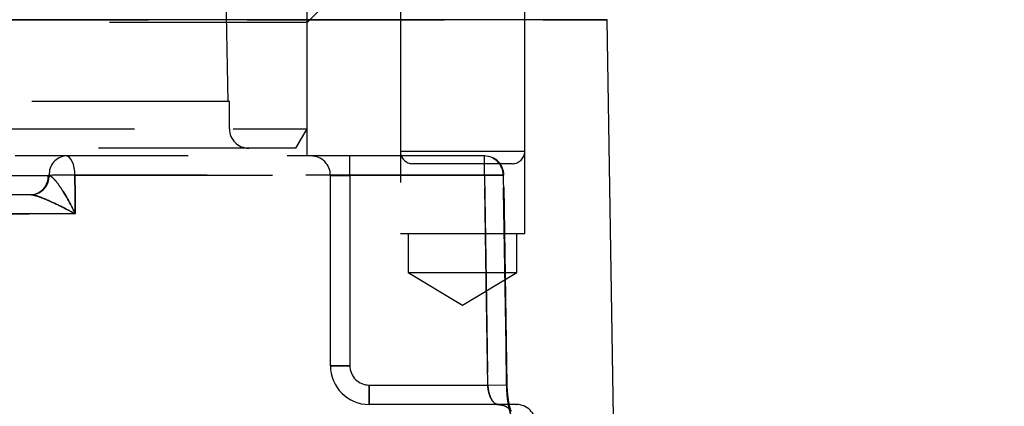
# Model space of a CAD drawing. Extents: x 300 to 4100, y 100 to 5860.
# Drawn here: x 2959 to 3085, y 3580 to 3629 of the extents above; entities that cross this region are included whole.
import ezdxf

# ---------------------------------------------------------------- set-up
doc = ezdxf.new("R2010")
doc.units = 0
doc.header["$LTSCALE"] = 20
doc.linetypes.add('HIDDEN', pattern=[1.905, 1.27, -0.635])
doc.layers.get('0').update_dxf_attribs({"linetype": 'CONTINUOUS'})
doc.layers.add('AM_BOR', color=7, linetype='CONTINUOUS')
doc.styles.add('SLDTEXTSTYLE0', font='TXT', dxfattribs={"width": 0.605})
doc.dimstyles.new('SLDDIMSTYLE0', dxfattribs={"dimtxt": 40, "dimasz": 40, "dimexe": 0, "dimexo": 0.0625, "dimgap": 10, "dimtad": 1, "dimdec": 0, "dimrnd": 1e-09, "dimzin": 12, "dimtxsty": 'SLDTEXTSTYLE0', "dimsah": 1, "dimcen": 0.09, "dimazin": 3, "dimtfac": 1, "dimtdec": 0, "dimtofl": 0, "dimtmove": 0, "dimatfit": 3, "dimtolj": 1, "dimtzin": 12})

# ---------------------------------------------------------------- blocks, each defined once
blk = doc.blocks.new('_D')
at = {"layer": 'AM_BOR', "color": 7}
for p, q in [((2955.49, 3936.36), (3321.17, 3936.36)), ((3301.17, 2607.06), (3301.17, 3936.36)), ((3167.49, 2607.06), (3321.17, 2607.06))]:
    blk.add_line(p, q, dxfattribs=at)
for points in [[(3301.17, 3936.36), (3296.17, 3896.36), (3306.17, 3896.36)], [(3301.17, 2607.06), (3306.17, 2647.06), (3296.17, 2647.06)]]:
    blk.add_solid(points, dxfattribs=at)
at = {"layer": 'AM_BOR', "color": 7, "insert": (3249.6, 3251.88), "char_height": 40, "attachment_point": 1, "rotation": 90, "style": 'SLDTEXTSTYLE0'}
blk.add_mtext('H', dxfattribs=at)

msp = doc.modelspace()

# ---------------------------------------------------------------- linework, layer by layer
at = {"color": 7, "linetype": 'HIDDEN'}
for p, q in [((3007.49, 3654.26), (3007.49, 3612.46)), ((3023.49, 3612.46), (3023.49, 3654.26)), ((2985.34, 3618.86), (2985.08, 3633.4)), ((2995.49, 3615.36), (2995.49, 3633.86)), ((2995.49, 3629.06), (3000.29, 3633.86)), ((3007.49, 3633.86), (3007.49, 3601.86)), ((3023.49, 3601.86), (3023.49, 3633.86)), ((2995.49, 3629.06), (2895.49, 3629.06)), ((2995.49, 3611.86), (2995.49, 3629.06)), ((2985.49, 3618.86), (2805.49, 3618.86)), ((2985.49, 3615.36), (2985.49, 3618.86)), ((2795.49, 3615.36), (2995.49, 3615.36)), ((2994.05, 3612.86), (2995.49, 3615.36)), ((2994.05, 3612.86), (2796.94, 3612.86)), ((2964.48, 3611.86), (2957.93, 3611.86)), ((3000.99, 3609.36), (3000.99, 3611.86)), ((3000.99, 3609.36), (3000.99, 3611.86)), ((3007.53, 3612.46), (3023.49, 3612.46)), ((3018.31, 3609.36), (3018.31, 3611.86)), ((3018.31, 3609.36), (3018.31, 3611.86)), ((3021.89, 3610.86), (3009.09, 3610.86)), ((2955.77, 3609.36), (2962.18, 3609.36)), ((2962.31, 3609.35), (2962.18, 3609.36)), ((2962.18, 3609.36), (2962.31, 3609.36)), ((2962.18, 3609.36), (2962.31, 3609.35)), ((2962.31, 3609.36), (2962.31, 3609.35)), ((2962.31, 3609.35), (2962.31, 3609.36)), ((2998.49, 3584.86), (2998.49, 3609.36)), ((3000.99, 3609.36), (2998.49, 3609.36)), ((2998.49, 3609.36), (3000.99, 3609.36)), ((3018.31, 3609.36), (3000.99, 3609.36)), ((3000.99, 3609.36), (3000.99, 3584.86)), ((3018.31, 3609.36), (3020.8, 3609.4)), ((3018.31, 3609.36), (3020.8, 3609.4)), ((3021.24, 3582.4), (3020.81, 3609.4)), ((2960.01, 3606.86), (2960.09, 3606.86)), ((3007.49, 3601.86), (3023.49, 3601.86)), ((3008.49, 3601.86), (3008.49, 3596.86)), ((3022.49, 3596.86), (3022.49, 3601.86)), ((3008.49, 3596.86), (3022.49, 3596.86)), ((3008.49, 3596.86), (3015.49, 3592.66)), ((3015.49, 3592.66), (3022.49, 3596.86)), ((3000.99, 3584.86), (2998.49, 3584.86)), ((2998.49, 3584.86), (3000.99, 3584.86)), ((3003.49, 3582.36), (3018.74, 3582.36)), ((3003.49, 3582.36), (3003.49, 3579.86)), ((3003.49, 3579.86), (3003.49, 3582.36)), ((3018.74, 3582.36), (3021.24, 3582.4)), ((3018.74, 3582.36), (3021.24, 3582.4)), ((3020.02, 3579.86), (3003.49, 3579.86)), ((3020.02, 3579.86), (3020.11, 3579.86)), ((3020.02, 3579.86), (3020.11, 3579.86))]:
    msp.add_line(p, q, dxfattribs=at)
at = {"color": 7, "linetype": 'CONTINUOUS'}
msp.add_line((3034.91, 3578.17), (3034.11, 3629.4), dxfattribs=at)
at = {"color": 7, "linetype": 'HIDDEN', "flags": 128}
for points in [[(2965.63, 3609.4), (2965.6, 3609.88), (2965.54, 3610.34), (2965.43, 3610.77), (2965.28, 3611.14), (2965.11, 3611.45), (2964.91, 3611.67), (2964.7, 3611.81), (2964.48, 3611.86)], [(2965.63, 3609.4), (2965.6, 3609.88), (2965.54, 3610.34), (2965.43, 3610.77), (2965.28, 3611.14), (2965.11, 3611.45), (2964.91, 3611.67), (2964.7, 3611.81), (2964.48, 3611.86)], [(2965.63, 3609.4), (2965.65, 3606.86), (2965.67, 3604.4)], [(2965.67, 3604.4), (2965.65, 3606.86), (2965.63, 3609.4)], [(3018.74, 3582.36), (3018.52, 3595.81), (3018.31, 3609.36)], [(3018.31, 3609.36), (3018.52, 3595.81), (3018.74, 3582.36)], [(3021.16, 3582.4), (3021.08, 3587.4), (3020.75, 3607.4), (3020.72, 3609.4)], [(3020.72, 3609.4), (3020.76, 3606.86), (3021.08, 3586.86), (3021.16, 3582.4)]]:
    msp.add_lwpolyline(points, dxfattribs=at)
at = {"color": 7, "linetype": 'HIDDEN'}
for centre, radius, start, end in [((2987.99, 3615.36), 2.5, 180, 270), ((2964.66, 3609.52), 2.35, 94.4019, 183.8113), ((2995.99, 3609.36), 2.5, 0, 90), ((3009.09, 3612.46), 1.6, 180, 270), ((3018.31, 3609.36), 2.5, 0.9237, 90), ((3018.26, 3609.4), 2.46, 359.8991, 89.0137), ((3021.89, 3612.46), 1.6, 270, 0), ((2959.83, 3609.2), 2.35, 274.4019, 3.8113), ((2959.89, 3609.27), 2.42, 274.8019, 1.8911), ((2965.56, 3473.86), 135.54, 89.972, 91.3737), ((3003.49, 3584.86), 5, 180, 270), ((3003.49, 3584.86), 2.5, 180, 270), ((3003.49, 3584.86), 2.5, 180, 270), ((3022.42, 3577.36), 2.5, 0.8794, 90.0087)]:
    msp.add_arc(centre, radius, start, end, dxfattribs=at)
at = {"color": 8, "linetype": 'CONTINUOUS'}
msp.add_open_spline([(3034.03, 3629.4), (3034.02, 3629.4), (3034, 3629.4), (3032.98, 3629.4), (3031.12, 3629.4), (3028.43, 3629.4), (3024.96, 3629.4), (3020.67, 3629.4), (3015.62, 3629.4), (3009.91, 3629.4), (3003.55, 3629.4), (2996.48, 3629.4), (2988.45, 3629.4), (2980.65, 3629.4), (2973.32, 3629.4), (2966.98, 3629.4), (2960.42, 3629.4), (2954.62, 3629.4), (2951, 3629.4), (2949.68, 3629.4)], degree=3, knots=[0, 0, 0, 0, 0.047, 0.113674, 0.180839, 0.245645, 0.3109, 0.377574, 0.444738, 0.509544, 0.574798, 0.641472, 0.708636, 0.783717, 0.8305, 0.877451, 0.92492, 0.972565, 1, 1, 1, 1], dxfattribs=at)
at = {"color": 7, "linetype": 'HIDDEN'}
for points, knots in [([(2949.68, 3629.4), (2952.24, 3629.4), (2957.39, 3629.4), (2965.57, 3629.4), (2974.18, 3629.4), (2983.11, 3629.4), (2991.61, 3629.4), (2999.33, 3629.4), (3006.22, 3629.4), (3012.32, 3629.4), (3017.8, 3629.4), (3022.55, 3629.4), (3026.51, 3629.4), (3029.68, 3629.4), (3032.07, 3629.4), (3033.53, 3629.4), (3034.16, 3629.4), (3034.05, 3629.4), (3034.03, 3629.4)], [0, 0, 0, 0, 0.053349, 0.106949, 0.175438, 0.244459, 0.315168, 0.386464, 0.45126, 0.516507, 0.583172, 0.650328, 0.715778, 0.781691, 0.849069, 0.916953, 0.981748, 1, 1, 1, 1]), ([(3018.31, 3611.86), (3017.53, 3611.86), (3015.98, 3611.86), (3012.8, 3611.86), (3008.95, 3611.86), (3004.34, 3611.86), (2999.04, 3611.86), (2993.14, 3611.86), (2986.75, 3611.86), (2979.85, 3611.86), (2972.46, 3611.86), (2967.14, 3611.86), (2964.48, 3611.86)], [0, 0, 0, 0, 0.093804, 0.188185, 0.28821, 0.388234, 0.491163, 0.594093, 0.694117, 0.794141, 0.897071, 1, 1, 1, 1]), ([(2965.67, 3604.4), (2965.66, 3604.4), (2965.49, 3604.79), (2964.99, 3605.8), (2964.19, 3607.21), (2963.37, 3608.41), (2962.85, 3608.99), (2962.53, 3609.26), (2962.4, 3609.32), (2962.31, 3609.35)], [0, 0, 0, 0, 0.002227, 0.20134, 0.530115, 0.752182, 0.8843, 0.926949, 1, 1, 1, 1]), ([(2962.31, 3609.35), (2962.4, 3609.32), (2962.53, 3609.26), (2962.85, 3608.99), (2963.37, 3608.41), (2964.19, 3607.21), (2964.99, 3605.8), (2965.49, 3604.79), (2965.66, 3604.4), (2965.67, 3604.4)], [0, 0, 0, 0, 0.073051, 0.1157, 0.247818, 0.469885, 0.79866, 0.997773, 1, 1, 1, 1]), ([(3020.72, 3609.4), (3019.86, 3609.4), (3018.13, 3609.4), (3014.6, 3609.4), (3010.43, 3609.4), (3005.58, 3609.4), (3000.08, 3609.4), (2993.97, 3609.4), (2987.32, 3609.4), (2981.24, 3609.4), (2974.1, 3609.4), (2969.13, 3609.4), (2965.63, 3609.4)], [0, 0, 0, 0, 0.1012951, 0.2029523, 0.3046092, 0.405904, 0.5071988, 0.6088556, 0.7105119, 0.8118061, 0.8670634, 1, 1, 1, 1]), ([(2965.63, 3609.4), (2968.31, 3609.4), (2973.67, 3609.4), (2981.22, 3609.4), (2988.33, 3609.4), (2994.91, 3609.4), (3000.91, 3609.4), (3006.32, 3609.4), (3011.09, 3609.4), (3014.55, 3609.4), (3017.93, 3609.4), (3019.57, 3609.4), (3020.72, 3609.4)], [0, 0, 0, 0, 0.101297, 0.202956, 0.304615, 0.405913, 0.50721, 0.608869, 0.710529, 0.811826, 0.867086, 1, 1, 1, 1]), ([(2960.01, 3606.86), (2956.58, 3606.86), (2949.75, 3606.86), (2942.55, 3606.86), (2938.97, 3606.86)], [0, 0, 0, 0, 0.503077, 1, 1, 1, 1]), ([(2960.09, 3606.86), (2960.2, 3606.84), (2960.37, 3606.81), (2960.82, 3606.68), (2961.6, 3606.4), (2962.96, 3605.8), (2964.38, 3605.1), (2965.32, 3604.59), (2965.66, 3604.4), (2965.67, 3604.4)], [0, 0, 0, 0, 0.075291, 0.116659, 0.25003, 0.472742, 0.800115, 0.997785, 1, 1, 1, 1]), ([(2965.67, 3604.4), (2965.66, 3604.4), (2965.32, 3604.59), (2964.38, 3605.1), (2962.96, 3605.8), (2961.6, 3606.4), (2960.82, 3606.68), (2960.37, 3606.81), (2960.2, 3606.84), (2960.09, 3606.86)], [0, 0, 0, 0, 0.002215, 0.199885, 0.527258, 0.74997, 0.883341, 0.924709, 1, 1, 1, 1]), ([(2965.67, 3604.4), (2963.19, 3604.4), (2958.23, 3604.4), (2949.63, 3604.4), (2941.63, 3604.4), (2936.2, 3604.4), (2934.34, 3604.4)], [0, 0, 0, 0, 0.249162, 0.49977, 0.829151, 1, 1, 1, 1]), ([(2934.34, 3604.4), (2937.05, 3604.4), (2942.48, 3604.4), (2951.27, 3604.4), (2959.03, 3604.4), (2963.98, 3604.4), (2965.67, 3604.4)], [0, 0, 0, 0, 0.249376, 0.500202, 0.829362, 1, 1, 1, 1]), ([(3018.74, 3582.36), (3018.76, 3582.08), (3018.81, 3581.53), (3019.05, 3580.79), (3019.38, 3580.23), (3019.72, 3579.91), (3019.93, 3579.88), (3020.02, 3579.86)], [0, 0, 0, 0, 0.199528, 0.403289, 0.615969, 0.838461, 1, 1, 1, 1]), ([(3020.02, 3579.86), (3019.9, 3579.89), (3019.64, 3579.95), (3019.26, 3580.39), (3018.95, 3581.05), (3018.78, 3581.75), (3018.75, 3582.2), (3018.74, 3582.36)], [0, 0, 0, 0, 0.227154, 0.453498, 0.674603, 0.884728, 1, 1, 1, 1]), ([(3020.04, 3579.86), (3020.29, 3579.83), (3020.77, 3579.78), (3021.33, 3579.47), (3021.65, 3579.16), (3021.76, 3578.99), (3021.76, 3578.98), (3021.69, 3579.14), (3021.56, 3579.56), (3021.42, 3580.24), (3021.3, 3581.15), (3021.24, 3581.91), (3021.24, 3582.34), (3021.25, 3582.4)], [0, 0, 0, 0, 0.106289, 0.198492, 0.278913, 0.347397, 0.410205, 0.490733, 0.595672, 0.712428, 0.841528, 0.975379, 1, 1, 1, 1]), ([(3021.16, 3582.4), (3021.17, 3582.08), (3021.19, 3581.19), (3021.37, 3579.79), (3021.68, 3578.47), (3022.08, 3577.57), (3022.34, 3577.46), (3022.47, 3577.4)], [0, 0, 0, 0, 0.118581, 0.332276, 0.552816, 0.775887, 1, 1, 1, 1]), ([(3022.47, 3577.4), (3022.38, 3577.43), (3022.16, 3577.5), (3021.8, 3578.14), (3021.47, 3579.28), (3021.23, 3580.75), (3021.18, 3581.85), (3021.16, 3582.4)], [0, 0, 0, 0, 0.159546, 0.378575, 0.589565, 0.795214, 1, 1, 1, 1]), ([(3022.41, 3579.86), (3022.42, 3579.86), (3022.62, 3579.86), (3021.98, 3579.86), (3020.68, 3579.86), (3020.02, 3579.86)], [0, 0, 0, 0, 0.003561, 0.498997, 1, 1, 1, 1])]:
    msp.add_open_spline(points, degree=3, knots=knots, dxfattribs=at)

# ---------------------------------------------------------------- dimensions: what is measured, and where the dimension line sits
at = {"layer": 'AM_BOR', "color": 7}
dim = msp.add_linear_dim(base=(3301.17, 3936.36), p1=(3147.49, 2607.06), p2=(2935.49, 3936.36), angle=90, dimstyle='SLDDIMSTYLE0', dxfattribs=at)
dim.commit()
dim.dimension.update_dxf_attribs({"geometry": '_D', "text_midpoint": (3301.17, 3271.71), "dimtype": 160})

doc.saveas('drawing.dxf')
